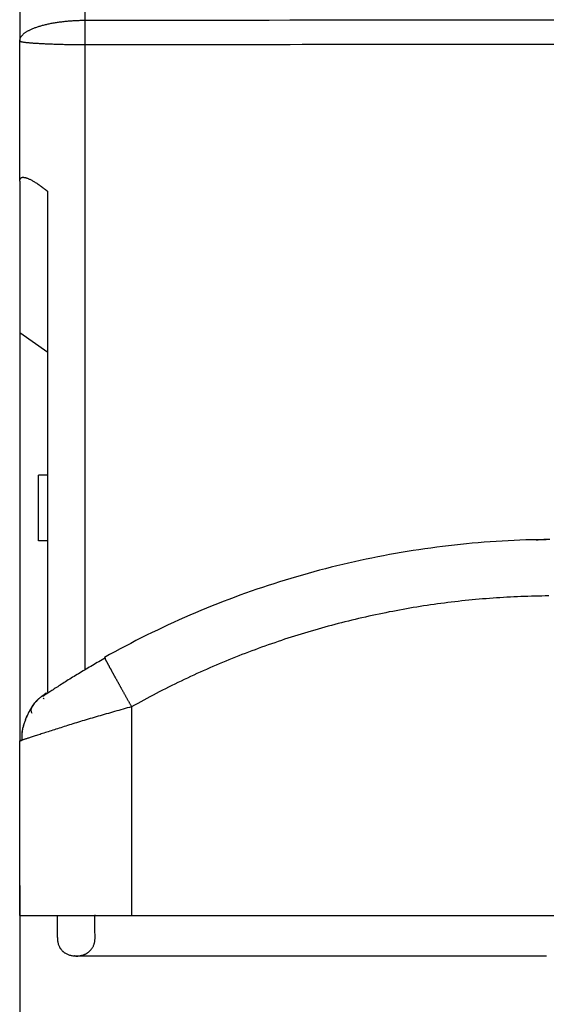
# Model space of a CAD drawing. Units: millimetres. Extents: x 1592 to 2186, y 588 to 1008.
# Drawn here: x 1851 to 1879, y 844 to 897 of the extents above; entities that cross this region are included whole.
import ezdxf

# ---------------------------------------------------------------- set-up
doc = ezdxf.new("R2010")
doc.units = ezdxf.units.MM
doc.header["$LTSCALE"] = 0.8
doc.header["$PDMODE"] = 3
doc.header["$PDSIZE"] = 8
doc.layers.get('Defpoints').update_dxf_attribs({"linetype": 'CONTINUOUS'})
doc.layers.add('1', color=7, linetype='CONTINUOUS')
doc.layers.add('Dim', color=3, linetype='CONTINUOUS', lineweight=15)
doc.styles.add('Romans字体', font='romans.shx', dxfattribs={"width": 0.75})
doc.dimstyles.new('01', dxfattribs={"dimtxt": 5, "dimasz": 4.5, "dimexe": 1.2, "dimexo": 0.2, "dimgap": 0.5, "dimtad": 1, "dimdsep": 46, "dimtxsty": 'Romans字体', "dimcen": 0, "dimclrd": 1, "dimclre": 6, "dimclrt": 4, "dimazin": 2, "dimtfac": 1, "dimtofl": 0, "dimtmove": 0, "dimatfit": 3, "dimfxl": 1, "dimtolj": 1, "dimtzin": 0, "dimarcsym": 0})

# ---------------------------------------------------------------- blocks, each defined once
blk = doc.blocks.new('*D34')
at = {"layer": 'Defpoints', "color": 0}
for p in [(1908.305, 852.481), (1851.305, 850.992), (1908.305, 834.678)]:
    blk.add_point(p, dxfattribs=at)
at = {"layer": 'Dim', "color": 6, "lineweight": -2}
for p, q in [((1908.305, 852.281), (1908.305, 833.478)), ((1851.305, 850.792), (1851.305, 833.478))]:
    blk.add_line(p, q, dxfattribs=at)
at = {"layer": 'Dim', "color": 1, "lineweight": -2}
blk.add_line((1855.805, 834.678), (1903.805, 834.678), dxfattribs=at)
at = {"layer": 'Dim', "color": 1}
for points in [[(1855.805, 835.428), (1855.805, 833.928), (1851.305, 834.678)], [(1903.805, 833.928), (1903.805, 835.428), (1908.305, 834.678)]]:
    blk.add_solid(points, dxfattribs=at)
at = {"layer": 'Dim', "color": 4, "insert": (1879.805, 837.678), "char_height": 5, "attachment_point": 5, "style": 'Romans字体'}
blk.add_mtext('\\A1;57', dxfattribs=at)

msp = doc.modelspace()

# ---------------------------------------------------------------- linework, layer by layer
at = {"layer": '1', "color": 7, "linetype": 'Continuous'}
for p, q in [((1851.302, 945.478), (1851.302, 895.707)), ((1851.302, 888.248), (1851.302, 895.707)), ((1851.302, 888.248), (1851.302, 880.182)), ((1851.302, 880.182), (1851.302, 858.482)), ((1852.802, 879.132), (1851.302, 880.182)), ((1852.802, 872.62), (1852.302, 872.62)), ((1852.302, 869.12), (1852.302, 872.62)), ((1852.802, 869.12), (1852.302, 869.12)), ((1857.25, 860.304), (1857.25, 849.197)), ((1851.302, 849.197), (1857.25, 849.197)), ((1857.25, 849.197), (1879.802, 849.197))]:
    msp.add_line(p, q, dxfattribs=at)
for points in [[(1854.772, 898.075, 0), (1854.772, 896.804, 0)], [(1851.302, 895.707, 0), (1851.306, 895.727, 0), (1851.31, 895.746, 0), (1851.314, 895.766, 0), (1851.319, 895.786, 0), (1851.324, 895.805, 0), (1851.33, 895.825, 0), (1851.336, 895.844, 0), (1851.343, 895.864, 0), (1851.351, 895.883, 0), (1851.361, 895.902, 0), (1851.371, 895.922, 0), (1851.383, 895.941, 0), (1851.396, 895.96, 0), (1851.411, 895.979, 0), (1851.427, 895.998, 0), (1851.444, 896.016, 0), (1851.462, 896.035, 0), (1851.482, 896.054, 0), (1851.502, 896.072, 0), (1851.524, 896.09, 0), (1851.547, 896.109, 0), (1851.571, 896.127, 0), (1851.596, 896.145, 0), (1851.622, 896.162, 0), (1851.649, 896.18, 0), (1851.677, 896.198, 0), (1851.706, 896.215, 0), (1851.736, 896.232, 0), (1851.766, 896.249, 0), (1851.798, 896.266, 0), (1851.831, 896.283, 0), (1851.864, 896.299, 0), (1851.899, 896.315, 0), (1851.934, 896.331, 0), (1851.971, 896.347, 0), (1852.008, 896.363, 0), (1852.046, 896.379, 0), (1852.085, 896.394, 0), (1852.125, 896.409, 0), (1852.166, 896.424, 0), (1852.208, 896.438, 0), (1852.251, 896.453, 0), (1852.294, 896.467, 0), (1852.339, 896.481, 0), (1852.384, 896.495, 0), (1852.429, 896.508, 0), (1852.476, 896.521, 0), (1852.523, 896.534, 0), (1852.571, 896.547, 0), (1852.62, 896.559, 0), (1852.67, 896.571, 0), (1852.72, 896.583, 0), (1852.771, 896.595, 0), (1852.822, 896.606, 0), (1852.874, 896.617, 0), (1852.927, 896.628, 0), (1852.98, 896.639, 0), (1853.034, 896.649, 0), (1853.089, 896.659, 0), (1853.144, 896.668, 0), (1853.2, 896.678, 0), (1853.256, 896.686, 0), (1853.312, 896.695, 0), (1853.369, 896.704, 0), (1853.427, 896.712, 0), (1853.485, 896.719, 0), (1853.543, 896.727, 0), (1853.602, 896.734, 0), (1853.662, 896.741, 0), (1853.721, 896.747, 0), (1853.781, 896.753, 0), (1853.841, 896.759, 0), (1853.902, 896.765, 0), (1853.963, 896.77, 0), (1854.024, 896.775, 0), (1854.085, 896.779, 0), (1854.147, 896.783, 0), (1854.209, 896.787, 0), (1854.271, 896.79, 0), (1854.333, 896.793, 0), (1854.395, 896.795, 0), (1854.458, 896.797, 0), (1854.521, 896.799, 0), (1854.583, 896.8, 0), (1854.646, 896.801, 0), (1854.709, 896.802, 0), (1854.772, 896.804, 0)], [(1854.772, 896.804, 0), (1854.772, 896.771, 0), (1854.772, 896.739, 0), (1854.772, 896.706, 0), (1854.772, 896.673, 0), (1854.772, 896.641, 0), (1854.771, 896.608, 0), (1854.771, 896.575, 0), (1854.771, 896.542, 0), (1854.771, 896.51, 0), (1854.771, 896.477, 0), (1854.771, 896.444, 0), (1854.771, 896.411, 0), (1854.771, 896.378, 0), (1854.771, 896.345, 0), (1854.771, 896.312, 0), (1854.771, 896.278, 0), (1854.771, 896.245, 0), (1854.771, 896.212, 0), (1854.771, 896.179, 0), (1854.771, 896.145, 0), (1854.771, 896.112, 0), (1854.771, 896.079, 0), (1854.771, 896.045, 0), (1854.771, 896.012, 0), (1854.771, 895.979, 0), (1854.771, 895.945, 0), (1854.771, 895.912, 0), (1854.771, 895.878, 0), (1854.771, 895.845, 0), (1854.771, 895.811, 0), (1854.771, 895.778, 0), (1854.771, 895.744, 0), (1854.771, 895.711, 0), (1854.772, 895.677, 0), (1854.772, 895.644, 0), (1854.772, 895.61, 0), (1854.772, 895.577, 0), (1854.772, 895.543, 0), (1854.772, 895.51, 0)], [(1854.772, 896.804, 0), (1855.86, 896.805, 0), (1856.948, 896.806, 0), (1858.037, 896.807, 0), (1859.125, 896.809, 0), (1860.213, 896.81, 0), (1861.301, 896.811, 0), (1862.39, 896.812, 0), (1863.478, 896.814, 0), (1864.566, 896.815, 0), (1865.655, 896.816, 0), (1866.743, 896.817, 0), (1867.831, 896.819, 0), (1868.919, 896.82, 0), (1870.008, 896.821, 0), (1871.096, 896.822, 0), (1872.184, 896.824, 0), (1873.273, 896.825, 0), (1874.361, 896.826, 0), (1875.449, 896.827, 0), (1876.537, 896.829, 0), (1877.626, 896.83, 0), (1878.714, 896.831, 0), (1879.802, 896.832, 0)], [(1851.303, 895.707, 0), (1851.306, 895.703, 0), (1851.309, 895.699, 0), (1851.312, 895.696, 0), (1851.316, 895.692, 0), (1851.322, 895.688, 0), (1851.328, 895.684, 0), (1851.336, 895.681, 0), (1851.346, 895.677, 0), (1851.357, 895.673, 0), (1851.37, 895.67, 0), (1851.384, 895.666, 0), (1851.4, 895.662, 0), (1851.417, 895.659, 0), (1851.435, 895.655, 0), (1851.455, 895.651, 0), (1851.476, 895.648, 0), (1851.498, 895.644, 0), (1851.522, 895.641, 0), (1851.546, 895.637, 0), (1851.572, 895.634, 0), (1851.599, 895.63, 0), (1851.628, 895.627, 0), (1851.657, 895.624, 0), (1851.688, 895.62, 0), (1851.72, 895.617, 0), (1851.753, 895.614, 0), (1851.788, 895.611, 0), (1851.824, 895.608, 0), (1851.861, 895.605, 0), (1851.899, 895.602, 0), (1851.938, 895.599, 0), (1851.978, 895.596, 0), (1852.02, 895.593, 0), (1852.062, 895.59, 0), (1852.106, 895.587, 0), (1852.15, 895.584, 0), (1852.196, 895.581, 0), (1852.243, 895.579, 0), (1852.291, 895.576, 0), (1852.34, 895.573, 0), (1852.389, 895.57, 0), (1852.44, 895.567, 0), (1852.491, 895.565, 0), (1852.544, 895.562, 0), (1852.597, 895.559, 0), (1852.652, 895.557, 0), (1852.707, 895.554, 0), (1852.763, 895.552, 0), (1852.819, 895.549, 0), (1852.877, 895.547, 0), (1852.935, 895.544, 0), (1852.994, 895.542, 0), (1853.054, 895.54, 0), (1853.114, 895.538, 0), (1853.175, 895.536, 0), (1853.237, 895.534, 0), (1853.299, 895.532, 0), (1853.362, 895.53, 0), (1853.425, 895.528, 0), (1853.489, 895.526, 0), (1853.554, 895.525, 0), (1853.619, 895.523, 0), (1853.684, 895.521, 0), (1853.75, 895.52, 0), (1853.816, 895.519, 0), (1853.883, 895.517, 0), (1853.95, 895.516, 0), (1854.017, 895.515, 0), (1854.085, 895.514, 0), (1854.153, 895.513, 0), (1854.221, 895.512, 0), (1854.289, 895.512, 0), (1854.358, 895.511, 0), (1854.426, 895.511, 0), (1854.495, 895.511, 0), (1854.564, 895.51, 0), (1854.633, 895.51, 0), (1854.703, 895.51, 0), (1854.772, 895.51, 0)], [(1854.772, 895.51, 0), (1855.414, 895.51, 0), (1856.055, 895.511, 0), (1856.697, 895.512, 0), (1857.339, 895.512, 0), (1857.981, 895.513, 0), (1858.623, 895.514, 0), (1859.264, 895.515, 0), (1859.906, 895.515, 0), (1860.548, 895.516, 0), (1861.19, 895.517, 0), (1861.832, 895.518, 0), (1862.473, 895.518, 0), (1863.115, 895.519, 0), (1863.757, 895.52, 0), (1864.399, 895.521, 0), (1865.041, 895.521, 0), (1865.682, 895.522, 0), (1866.324, 895.523, 0), (1866.966, 895.524, 0), (1867.608, 895.524, 0), (1868.25, 895.525, 0), (1868.891, 895.526, 0), (1869.533, 895.526, 0), (1870.175, 895.527, 0), (1870.817, 895.528, 0), (1871.459, 895.529, 0), (1872.101, 895.529, 0), (1872.742, 895.53, 0), (1873.384, 895.531, 0), (1874.026, 895.532, 0), (1874.668, 895.532, 0), (1875.31, 895.533, 0), (1875.951, 895.534, 0), (1876.593, 895.535, 0), (1877.235, 895.535, 0), (1877.877, 895.536, 0), (1878.519, 895.537, 0), (1879.16, 895.538, 0), (1879.802, 895.538, 0)], [(1854.772, 895.51, 0), (1854.772, 894.659, 0), (1854.772, 893.808, 0), (1854.772, 892.957, 0), (1854.772, 892.106, 0), (1854.772, 891.255, 0), (1854.772, 890.404, 0), (1854.772, 889.553, 0), (1854.772, 888.702, 0), (1854.772, 887.851, 0), (1854.772, 887, 0), (1854.772, 886.149, 0), (1854.772, 885.298, 0), (1854.772, 884.447, 0), (1854.772, 883.596, 0), (1854.772, 882.745, 0), (1854.772, 881.894, 0), (1854.772, 881.043, 0), (1854.772, 880.192, 0), (1854.772, 879.341, 0), (1854.772, 878.49, 0), (1854.772, 877.639, 0), (1854.772, 876.788, 0), (1854.772, 875.937, 0), (1854.772, 875.086, 0), (1854.772, 874.235, 0), (1854.772, 873.384, 0), (1854.772, 872.533, 0), (1854.772, 871.682, 0), (1854.772, 870.831, 0), (1854.772, 869.98, 0), (1854.772, 869.129, 0), (1854.772, 868.278, 0), (1854.772, 867.427, 0), (1854.772, 866.576, 0), (1854.772, 865.725, 0), (1854.772, 864.874, 0), (1854.772, 864.023, 0), (1854.772, 863.172, 0), (1854.772, 862.321, 0)], [(1851.302, 888.248, 0), (1851.305, 888.267, 0), (1851.309, 888.285, 0), (1851.313, 888.304, 0), (1851.317, 888.322, 0), (1851.321, 888.339, 0), (1851.327, 888.355, 0), (1851.333, 888.371, 0), (1851.34, 888.386, 0), (1851.349, 888.399, 0), (1851.358, 888.411, 0), (1851.369, 888.422, 0), (1851.382, 888.431, 0), (1851.396, 888.438, 0), (1851.411, 888.444, 0), (1851.428, 888.448, 0), (1851.445, 888.452, 0), (1851.465, 888.453, 0), (1851.485, 888.453, 0), (1851.506, 888.452, 0), (1851.529, 888.45, 0), (1851.553, 888.446, 0), (1851.577, 888.442, 0), (1851.603, 888.435, 0), (1851.63, 888.428, 0), (1851.657, 888.42, 0), (1851.686, 888.41, 0), (1851.715, 888.399, 0), (1851.746, 888.387, 0), (1851.777, 888.374, 0), (1851.809, 888.36, 0), (1851.842, 888.345, 0), (1851.875, 888.328, 0), (1851.91, 888.311, 0), (1851.945, 888.292, 0), (1851.981, 888.273, 0), (1852.017, 888.252, 0), (1852.055, 888.231, 0), (1852.092, 888.208, 0), (1852.131, 888.184, 0), (1852.17, 888.16, 0), (1852.209, 888.134, 0), (1852.25, 888.107, 0), (1852.29, 888.08, 0), (1852.331, 888.051, 0), (1852.373, 888.022, 0), (1852.414, 887.992, 0), (1852.457, 887.961, 0), (1852.499, 887.929, 0), (1852.542, 887.897, 0), (1852.585, 887.865, 0), (1852.628, 887.832, 0), (1852.671, 887.798, 0), (1852.715, 887.765, 0), (1852.758, 887.731, 0), (1852.802, 887.697, 0)], [(1852.802, 861.082, 0), (1852.802, 864.885, 0), (1852.802, 868.687, 0), (1852.802, 872.489, 0), (1852.802, 876.291, 0), (1852.802, 880.093, 0), (1852.802, 883.895, 0), (1852.802, 887.697, 0)], [(1879.485, 869.195, 0), (1879.167, 869.192, 0), (1878.85, 869.187, 0), (1878.533, 869.18, 0), (1878.215, 869.171, 0), (1877.898, 869.16, 0), (1877.581, 869.146, 0), (1877.264, 869.131, 0), (1876.947, 869.113, 0), (1876.63, 869.094, 0), (1876.314, 869.072, 0), (1875.997, 869.049, 0), (1875.681, 869.023, 0), (1875.365, 868.995, 0), (1875.049, 868.965, 0), (1874.733, 868.934, 0), (1874.417, 868.9, 0), (1874.102, 868.864, 0), (1873.787, 868.826, 0), (1873.472, 868.786, 0), (1873.157, 868.744, 0), (1872.843, 868.7, 0), (1872.529, 868.654, 0), (1872.215, 868.606, 0), (1871.902, 868.555, 0), (1871.588, 868.503, 0), (1871.276, 868.449, 0), (1870.963, 868.393, 0), (1870.651, 868.334, 0), (1870.34, 868.274, 0), (1870.028, 868.212, 0), (1869.718, 868.148, 0), (1869.407, 868.081, 0), (1869.097, 868.013, 0), (1868.788, 867.943, 0), (1868.479, 867.87, 0), (1868.17, 867.796, 0), (1867.862, 867.719, 0), (1867.554, 867.641, 0), (1867.247, 867.561, 0), (1866.941, 867.478, 0), (1866.635, 867.394, 0), (1866.329, 867.308, 0), (1866.024, 867.22, 0), (1865.72, 867.129, 0), (1865.416, 867.037, 0), (1865.113, 866.943, 0), (1864.811, 866.847, 0), (1864.509, 866.749, 0), (1864.208, 866.649, 0), (1863.907, 866.547, 0), (1863.607, 866.443, 0), (1863.308, 866.337, 0), (1863.009, 866.229, 0), (1862.712, 866.119, 0), (1862.414, 866.008, 0), (1862.118, 865.894, 0), (1861.822, 865.779, 0), (1861.528, 865.661, 0), (1861.233, 865.542, 0), (1860.94, 865.421, 0), (1860.648, 865.297, 0), (1860.356, 865.172, 0), (1860.065, 865.046, 0), (1859.775, 864.917, 0), (1859.485, 864.786, 0), (1859.197, 864.654, 0), (1858.91, 864.519, 0), (1858.623, 864.383, 0), (1858.337, 864.245, 0), (1858.052, 864.105, 0), (1857.768, 863.963, 0), (1857.485, 863.819, 0), (1857.203, 863.674, 0), (1856.922, 863.527, 0), (1856.642, 863.377, 0), (1856.362, 863.226, 0), (1856.084, 863.074, 0), (1855.807, 862.919, 0)], [(1878.754, 869.185, 0), (1878.757, 869.185, 0), (1878.759, 869.185, 0), (1878.761, 869.185, 0), (1878.763, 869.186, 0), (1878.766, 869.186, 0), (1878.769, 869.186, 0), (1878.772, 869.186, 0), (1878.775, 869.186, 0), (1878.779, 869.186, 0), (1878.783, 869.186, 0), (1878.787, 869.186, 0), (1878.792, 869.186, 0), (1878.797, 869.186, 0), (1878.803, 869.186, 0), (1878.81, 869.186, 0), (1878.817, 869.187, 0), (1878.825, 869.187, 0), (1878.833, 869.187, 0), (1878.842, 869.187, 0), (1878.852, 869.187, 0), (1878.862, 869.187, 0), (1878.873, 869.188, 0), (1878.884, 869.188, 0), (1878.896, 869.188, 0), (1878.908, 869.188, 0), (1878.921, 869.189, 0), (1878.934, 869.189, 0), (1878.948, 869.189, 0), (1878.962, 869.189, 0), (1878.977, 869.19, 0), (1878.992, 869.19, 0), (1879.008, 869.19, 0), (1879.024, 869.19, 0), (1879.04, 869.191, 0), (1879.057, 869.191, 0), (1879.074, 869.191, 0), (1879.092, 869.191, 0), (1879.11, 869.192, 0), (1879.129, 869.192, 0), (1879.148, 869.192, 0), (1879.168, 869.192, 0), (1879.187, 869.193, 0), (1879.208, 869.193, 0), (1879.229, 869.193, 0), (1879.25, 869.193, 0), (1879.272, 869.194, 0), (1879.294, 869.194, 0)], [(1879.431, 866.195, 0), (1879.246, 866.193, 0), (1879.06, 866.191, 0), (1878.874, 866.188, 0), (1878.689, 866.184, 0), (1878.503, 866.179, 0), (1878.318, 866.173, 0), (1878.133, 866.167, 0), (1877.947, 866.16, 0), (1877.762, 866.152, 0), (1877.576, 866.144, 0), (1877.391, 866.135, 0), (1877.206, 866.125, 0), (1877.02, 866.114, 0), (1876.835, 866.102, 0), (1876.65, 866.09, 0), (1876.465, 866.077, 0), (1876.28, 866.063, 0), (1876.095, 866.049, 0), (1875.91, 866.034, 0), (1875.725, 866.018, 0), (1875.54, 866.001, 0), (1875.356, 865.984, 0), (1875.171, 865.965, 0), (1874.986, 865.946, 0), (1874.802, 865.927, 0), (1874.617, 865.906, 0), (1874.433, 865.885, 0), (1874.249, 865.863, 0), (1874.065, 865.841, 0), (1873.881, 865.817, 0), (1873.697, 865.793, 0), (1873.513, 865.768, 0), (1873.329, 865.742, 0), (1873.145, 865.716, 0), (1872.962, 865.689, 0), (1872.778, 865.661, 0), (1872.595, 865.633, 0), (1872.412, 865.603, 0), (1872.228, 865.573, 0), (1872.045, 865.542, 0), (1871.863, 865.511, 0), (1871.68, 865.478, 0), (1871.497, 865.445, 0), (1871.315, 865.412, 0), (1871.133, 865.377, 0), (1870.95, 865.342, 0), (1870.768, 865.306, 0), (1870.586, 865.269, 0), (1870.405, 865.232, 0), (1870.223, 865.194, 0), (1870.042, 865.155, 0), (1869.86, 865.115, 0), (1869.679, 865.075, 0), (1869.498, 865.034, 0), (1869.317, 864.992, 0), (1869.137, 864.949, 0), (1868.956, 864.906, 0), (1868.776, 864.862, 0), (1868.596, 864.817, 0), (1868.416, 864.772, 0), (1868.236, 864.726, 0), (1868.057, 864.679, 0), (1867.878, 864.631, 0), (1867.698, 864.583, 0), (1867.519, 864.534, 0), (1867.341, 864.484, 0), (1867.162, 864.433, 0), (1866.984, 864.382, 0), (1866.806, 864.33, 0), (1866.628, 864.277, 0), (1866.45, 864.224, 0), (1866.273, 864.17, 0), (1866.095, 864.115, 0), (1865.918, 864.06, 0), (1865.741, 864.003, 0), (1865.565, 863.946, 0), (1865.388, 863.889, 0), (1865.212, 863.83, 0), (1865.036, 863.771, 0), (1864.861, 863.711, 0), (1864.685, 863.651, 0), (1864.51, 863.59, 0), (1864.335, 863.528, 0), (1864.161, 863.465, 0), (1863.986, 863.402, 0), (1863.812, 863.338, 0), (1863.638, 863.273, 0), (1863.464, 863.207, 0), (1863.291, 863.141, 0), (1863.118, 863.074, 0), (1862.945, 863.007, 0), (1862.773, 862.939, 0), (1862.6, 862.87, 0), (1862.428, 862.8, 0), (1862.257, 862.73, 0), (1862.085, 862.659, 0), (1861.914, 862.587, 0), (1861.743, 862.515, 0), (1861.573, 862.441, 0), (1861.402, 862.368, 0), (1861.232, 862.293, 0), (1861.063, 862.218, 0), (1860.893, 862.142, 0), (1860.724, 862.066, 0), (1860.555, 861.989, 0), (1860.387, 861.911, 0), (1860.219, 861.832, 0), (1860.051, 861.753, 0), (1859.884, 861.673, 0), (1859.716, 861.592, 0), (1859.55, 861.511, 0), (1859.383, 861.429, 0), (1859.217, 861.347, 0), (1859.051, 861.263, 0), (1858.886, 861.179, 0), (1858.721, 861.095, 0), (1858.556, 861.01, 0), (1858.391, 860.924, 0), (1858.227, 860.837, 0), (1858.063, 860.75, 0), (1857.9, 860.662, 0), (1857.737, 860.573, 0), (1857.574, 860.484, 0), (1857.412, 860.394, 0), (1857.25, 860.304, 0)], [(1855.859, 862.895, 0), (1855.771, 862.845, 0), (1855.684, 862.796, 0), (1855.597, 862.747, 0), (1855.511, 862.697, 0), (1855.425, 862.648, 0), (1855.34, 862.599, 0), (1855.255, 862.55, 0), (1855.171, 862.501, 0), (1855.087, 862.452, 0), (1855.004, 862.403, 0), (1854.921, 862.355, 0), (1854.838, 862.306, 0), (1854.756, 862.257, 0), (1854.674, 862.208, 0), (1854.593, 862.159, 0), (1854.512, 862.111, 0), (1854.431, 862.062, 0), (1854.352, 862.014, 0), (1854.273, 861.965, 0), (1854.194, 861.917, 0), (1854.116, 861.87, 0), (1854.04, 861.822, 0), (1853.963, 861.775, 0), (1853.888, 861.728, 0), (1853.814, 861.681, 0), (1853.74, 861.635, 0), (1853.668, 861.59, 0), (1853.597, 861.545, 0), (1853.527, 861.5, 0), (1853.458, 861.456, 0), (1853.39, 861.413, 0), (1853.324, 861.371, 0), (1853.26, 861.329, 0), (1853.196, 861.288, 0), (1853.135, 861.249, 0), (1853.075, 861.21, 0), (1853.017, 861.172, 0), (1852.96, 861.135, 0), (1852.905, 861.099, 0), (1852.852, 861.064, 0), (1852.8, 861.03, 0), (1852.75, 860.997, 0), (1852.701, 860.965, 0), (1852.654, 860.933, 0), (1852.608, 860.903, 0), (1852.564, 860.873, 0), (1852.522, 860.844, 0)], [(1855.807, 862.919, 0), (1855.807, 862.919, 0), (1855.807, 862.919, 0), (1855.807, 862.918, 0), (1855.807, 862.918, 0), (1855.807, 862.917, 0), (1855.808, 862.916, 0), (1855.808, 862.915, 0), (1855.808, 862.914, 0), (1855.809, 862.912, 0), (1855.81, 862.911, 0), (1855.81, 862.909, 0), (1855.811, 862.907, 0), (1855.812, 862.905, 0), (1855.813, 862.903, 0), (1855.814, 862.901, 0), (1855.815, 862.899, 0), (1855.817, 862.896, 0), (1855.818, 862.893, 0), (1855.819, 862.89, 0), (1855.821, 862.887, 0), (1855.822, 862.884, 0), (1855.824, 862.881, 0), (1855.826, 862.877, 0)], [(1855.826, 862.877, 0), (1855.828, 862.872, 0), (1855.831, 862.867, 0), (1855.834, 862.862, 0), (1855.837, 862.856, 0), (1855.84, 862.85, 0), (1855.843, 862.844, 0), (1855.847, 862.837, 0), (1855.85, 862.83, 0), (1855.854, 862.823, 0), (1855.858, 862.816, 0), (1855.862, 862.808, 0), (1855.866, 862.8, 0), (1855.87, 862.792, 0), (1855.875, 862.784, 0), (1855.88, 862.775, 0), (1855.884, 862.766, 0), (1855.889, 862.757, 0), (1855.894, 862.747, 0), (1855.9, 862.737, 0), (1855.905, 862.727, 0), (1855.91, 862.717, 0), (1855.916, 862.707, 0), (1855.922, 862.696, 0), (1855.928, 862.685, 0), (1855.934, 862.674, 0), (1855.94, 862.662, 0), (1855.947, 862.65, 0), (1855.953, 862.638, 0), (1855.96, 862.626, 0), (1855.967, 862.613, 0), (1855.973, 862.601, 0), (1855.981, 862.588, 0), (1855.988, 862.574, 0), (1855.995, 862.561, 0), (1856.003, 862.547, 0), (1856.01, 862.533, 0), (1856.018, 862.519, 0), (1856.026, 862.504, 0), (1856.034, 862.49, 0), (1856.042, 862.475, 0), (1856.05, 862.46, 0), (1856.059, 862.444, 0), (1856.067, 862.429, 0), (1856.076, 862.413, 0), (1856.085, 862.397, 0), (1856.094, 862.381, 0), (1856.103, 862.364, 0), (1856.112, 862.347, 0), (1856.121, 862.33, 0), (1856.131, 862.313, 0), (1856.14, 862.296, 0), (1856.15, 862.278, 0), (1856.16, 862.261, 0), (1856.17, 862.243, 0), (1856.18, 862.224, 0), (1856.19, 862.206, 0), (1856.2, 862.187, 0), (1856.21, 862.169, 0), (1856.221, 862.15, 0), (1856.231, 862.13, 0), (1856.242, 862.111, 0), (1856.253, 862.091, 0), (1856.264, 862.072, 0), (1856.275, 862.052, 0), (1856.286, 862.031, 0), (1856.297, 862.011, 0), (1856.309, 861.991, 0), (1856.32, 861.97, 0), (1856.332, 861.949, 0), (1856.343, 861.928, 0), (1856.355, 861.907, 0), (1856.367, 861.885, 0), (1856.379, 861.864, 0), (1856.391, 861.842, 0), (1856.403, 861.82, 0), (1856.415, 861.798, 0), (1856.428, 861.776, 0), (1856.44, 861.754, 0), (1856.452, 861.731, 0), (1856.465, 861.708, 0), (1856.478, 861.686, 0), (1856.49, 861.663, 0), (1856.503, 861.639, 0), (1856.516, 861.616, 0), (1856.529, 861.593, 0), (1856.542, 861.569, 0), (1856.555, 861.546, 0), (1856.569, 861.522, 0), (1856.582, 861.498, 0), (1856.595, 861.474, 0), (1856.609, 861.45, 0), (1856.622, 861.425, 0), (1856.636, 861.401, 0), (1856.65, 861.376, 0), (1856.663, 861.352, 0), (1856.677, 861.327, 0), (1856.691, 861.302, 0), (1856.705, 861.277, 0), (1856.719, 861.252, 0), (1856.733, 861.227, 0), (1856.747, 861.202, 0), (1856.761, 861.176, 0), (1856.775, 861.151, 0), (1856.79, 861.125, 0), (1856.804, 861.1, 0), (1856.818, 861.074, 0), (1856.833, 861.048, 0), (1856.847, 861.022, 0), (1856.862, 860.996, 0), (1856.876, 860.97, 0), (1856.891, 860.944, 0), (1856.906, 860.918, 0), (1856.92, 860.892, 0), (1856.935, 860.865, 0), (1856.95, 860.839, 0), (1856.964, 860.813, 0), (1856.979, 860.786, 0), (1856.994, 860.76, 0), (1857.009, 860.733, 0), (1857.024, 860.706, 0), (1857.039, 860.68, 0), (1857.054, 860.653, 0), (1857.069, 860.626, 0), (1857.084, 860.599, 0), (1857.099, 860.573, 0), (1857.114, 860.546, 0), (1857.129, 860.519, 0), (1857.144, 860.492, 0), (1857.159, 860.465, 0), (1857.174, 860.438, 0), (1857.189, 860.411, 0), (1857.204, 860.384, 0), (1857.22, 860.357, 0), (1857.235, 860.33, 0), (1857.25, 860.304, 0)], [(1852.228, 860.649, 0), (1852.17, 860.591, 0), (1852.118, 860.534, 0), (1852.071, 860.479, 0), (1852.03, 860.425, 0), (1851.995, 860.374, 0), (1851.965, 860.325, 0), (1851.941, 860.277, 0), (1851.922, 860.232, 0), (1851.91, 860.188, 0), (1851.903, 860.146, 0), (1851.901, 860.106, 0), (1851.906, 860.068, 0), (1851.916, 860.032, 0), (1851.932, 859.998, 0), (1851.953, 859.966, 0)], [(1852.227, 860.648, 0), (1852.199, 860.62, 0), (1852.172, 860.593, 0), (1852.147, 860.566, 0), (1852.123, 860.539, 0), (1852.1, 860.513, 0), (1852.078, 860.487, 0), (1852.057, 860.462, 0), (1852.038, 860.437, 0), (1852.02, 860.412, 0), (1852.003, 860.388, 0), (1851.988, 860.364, 0), (1851.973, 860.341, 0), (1851.96, 860.318, 0), (1851.949, 860.296, 0), (1851.938, 860.274, 0)], [(1852.213, 860.635, 0), (1852.226, 860.647, 0), (1852.239, 860.659, 0), (1852.252, 860.672, 0), (1852.265, 860.684, 0), (1852.278, 860.696, 0), (1852.291, 860.707, 0), (1852.304, 860.719, 0), (1852.317, 860.731, 0), (1852.33, 860.743, 0), (1852.344, 860.754, 0), (1852.357, 860.766, 0), (1852.371, 860.777, 0), (1852.384, 860.788, 0), (1852.398, 860.8, 0), (1852.412, 860.811, 0), (1852.425, 860.822, 0), (1852.439, 860.833, 0), (1852.453, 860.844, 0), (1852.467, 860.855, 0), (1852.481, 860.866, 0), (1852.495, 860.876, 0), (1852.509, 860.887, 0), (1852.523, 860.897, 0), (1852.538, 860.908, 0), (1852.552, 860.918, 0), (1852.566, 860.928, 0), (1852.581, 860.939, 0), (1852.595, 860.949, 0), (1852.61, 860.959, 0), (1852.624, 860.969, 0), (1852.639, 860.978, 0)], [(1852.606, 860.724, 0), (1852.602, 860.726, 0), (1852.598, 860.728, 0), (1852.594, 860.729, 0), (1852.591, 860.731, 0), (1852.587, 860.733, 0), (1852.584, 860.735, 0), (1852.581, 860.737, 0), (1852.578, 860.738, 0), (1852.575, 860.74, 0), (1852.572, 860.742, 0), (1852.569, 860.744, 0), (1852.566, 860.746, 0), (1852.563, 860.748, 0), (1852.561, 860.75, 0), (1852.558, 860.752, 0)], [(1852.721, 861.033, 0), (1852.719, 861.031, 0), (1852.716, 861.03, 0), (1852.714, 861.028, 0), (1852.711, 861.027, 0), (1852.709, 861.025, 0), (1852.707, 861.023, 0), (1852.704, 861.022, 0), (1852.702, 861.02, 0), (1852.7, 861.019, 0), (1852.698, 861.017, 0), (1852.695, 861.016, 0), (1852.693, 861.014, 0), (1852.691, 861.013, 0), (1852.689, 861.012, 0), (1852.687, 861.01, 0), (1852.685, 861.009, 0), (1852.683, 861.008, 0), (1852.681, 861.006, 0), (1852.679, 861.005, 0), (1852.677, 861.004, 0), (1852.675, 861.002, 0), (1852.673, 861.001, 0), (1852.671, 861, 0), (1852.67, 860.999, 0), (1852.668, 860.998, 0), (1852.666, 860.996, 0), (1852.665, 860.995, 0), (1852.663, 860.994, 0), (1852.661, 860.993, 0), (1852.66, 860.992, 0), (1852.658, 860.991, 0), (1852.657, 860.99, 0), (1852.655, 860.989, 0), (1852.654, 860.988, 0), (1852.653, 860.987, 0), (1852.651, 860.987, 0), (1852.65, 860.986, 0), (1852.649, 860.985, 0), (1852.648, 860.984, 0), (1852.647, 860.983, 0), (1852.646, 860.983, 0), (1852.645, 860.982, 0), (1852.644, 860.982, 0), (1852.643, 860.981, 0), (1852.642, 860.981, 0), (1852.642, 860.98, 0), (1852.641, 860.98, 0), (1852.641, 860.979, 0), (1852.64, 860.979, 0), (1852.64, 860.979, 0), (1852.64, 860.979, 0), (1852.64, 860.979, 0), (1852.639, 860.979, 0), (1852.639, 860.979, 0), (1852.639, 860.978, 0)], [(1851.944, 860.276, 0), (1851.917, 860.236, 0), (1851.891, 860.195, 0), (1851.865, 860.155, 0), (1851.841, 860.114, 0), (1851.817, 860.073, 0), (1851.794, 860.031, 0), (1851.772, 859.99, 0), (1851.751, 859.948, 0), (1851.73, 859.906, 0), (1851.71, 859.864, 0), (1851.69, 859.821, 0), (1851.671, 859.778, 0), (1851.653, 859.735, 0), (1851.635, 859.691, 0), (1851.618, 859.648, 0), (1851.601, 859.604, 0), (1851.585, 859.559, 0), (1851.569, 859.514, 0), (1851.553, 859.469, 0), (1851.538, 859.424, 0), (1851.523, 859.378, 0), (1851.509, 859.332, 0), (1851.495, 859.285, 0), (1851.482, 859.239, 0), (1851.47, 859.192, 0), (1851.459, 859.145, 0), (1851.448, 859.098, 0), (1851.439, 859.05, 0), (1851.431, 859.003, 0), (1851.423, 858.955, 0), (1851.418, 858.907, 0), (1851.413, 858.86, 0), (1851.41, 858.812, 0), (1851.409, 858.764, 0), (1851.409, 858.716, 0), (1851.411, 858.669, 0), (1851.414, 858.621, 0), (1851.42, 858.574, 0), (1851.427, 858.526, 0)], [(1851.946, 860.279, 0), (1851.919, 860.239, 0), (1851.893, 860.198, 0), (1851.868, 860.157, 0), (1851.843, 860.117, 0), (1851.82, 860.075, 0), (1851.797, 860.034, 0), (1851.774, 859.992, 0), (1851.753, 859.951, 0), (1851.732, 859.908, 0), (1851.712, 859.866, 0), (1851.692, 859.823, 0), (1851.673, 859.78, 0), (1851.655, 859.737, 0), (1851.637, 859.694, 0), (1851.619, 859.65, 0), (1851.603, 859.605, 0), (1851.586, 859.561, 0), (1851.57, 859.516, 0), (1851.555, 859.471, 0), (1851.539, 859.425, 0), (1851.524, 859.379, 0), (1851.51, 859.333, 0), (1851.497, 859.287, 0), (1851.484, 859.24, 0), (1851.471, 859.193, 0), (1851.46, 859.146, 0), (1851.45, 859.099, 0), (1851.44, 859.051, 0), (1851.432, 859.003, 0), (1851.425, 858.956, 0), (1851.419, 858.908, 0), (1851.415, 858.86, 0), (1851.412, 858.812, 0), (1851.41, 858.764, 0), (1851.411, 858.717, 0), (1851.413, 858.669, 0), (1851.416, 858.621, 0), (1851.422, 858.574, 0), (1851.429, 858.526, 0)], [(1857.25, 860.304, 0), (1857.137, 860.272, 0), (1857.024, 860.24, 0), (1856.911, 860.208, 0), (1856.798, 860.176, 0), (1856.685, 860.144, 0), (1856.573, 860.113, 0), (1856.461, 860.081, 0), (1856.349, 860.049, 0), (1856.237, 860.018, 0), (1856.126, 859.986, 0), (1856.015, 859.954, 0), (1855.905, 859.923, 0), (1855.795, 859.891, 0), (1855.686, 859.86, 0), (1855.577, 859.828, 0), (1855.469, 859.797, 0), (1855.361, 859.765, 0), (1855.254, 859.734, 0), (1855.148, 859.703, 0), (1855.043, 859.672, 0), (1854.939, 859.641, 0), (1854.835, 859.61, 0), (1854.732, 859.579, 0), (1854.63, 859.548, 0), (1854.529, 859.517, 0), (1854.429, 859.486, 0), (1854.33, 859.456, 0), (1854.232, 859.425, 0), (1854.135, 859.395, 0), (1854.039, 859.365, 0), (1853.945, 859.335, 0), (1853.851, 859.305, 0), (1853.759, 859.275, 0), (1853.668, 859.246, 0), (1853.578, 859.217, 0), (1853.49, 859.189, 0), (1853.402, 859.161, 0), (1853.316, 859.133, 0), (1853.23, 859.106, 0), (1853.146, 859.079, 0), (1853.063, 859.052, 0), (1852.981, 859.026, 0), (1852.901, 859, 0), (1852.822, 858.975, 0), (1852.745, 858.951, 0), (1852.669, 858.927, 0), (1852.594, 858.903, 0), (1852.522, 858.88, 0), (1852.451, 858.858, 0), (1852.383, 858.836, 0), (1852.316, 858.815, 0), (1852.251, 858.794, 0), (1852.189, 858.774, 0), (1852.128, 858.755, 0), (1852.07, 858.736, 0), (1852.014, 858.719, 0), (1851.961, 858.702, 0), (1851.91, 858.685, 0), (1851.862, 858.67, 0), (1851.816, 858.655, 0), (1851.773, 858.642, 0), (1851.733, 858.629, 0), (1851.695, 858.616, 0), (1851.66, 858.605, 0), (1851.627, 858.594, 0), (1851.597, 858.584, 0), (1851.568, 858.574, 0), (1851.541, 858.565, 0), (1851.516, 858.557, 0), (1851.493, 858.549, 0), (1851.471, 858.542, 0)], [(1851.471, 858.542, 0), (1851.462, 858.538, 0), (1851.453, 858.535, 0), (1851.444, 858.532, 0), (1851.435, 858.529, 0), (1851.427, 858.526, 0), (1851.419, 858.523, 0), (1851.411, 858.521, 0), (1851.403, 858.518, 0), (1851.396, 858.515, 0), (1851.388, 858.513, 0), (1851.381, 858.51, 0), (1851.374, 858.508, 0), (1851.367, 858.505, 0), (1851.36, 858.503, 0), (1851.354, 858.5, 0), (1851.347, 858.498, 0), (1851.34, 858.496, 0), (1851.334, 858.493, 0), (1851.328, 858.491, 0), (1851.321, 858.489, 0), (1851.315, 858.486, 0), (1851.309, 858.484, 0), (1851.302, 858.482, 0)], [(1851.302, 858.482, 0), (1851.303, 858.482, 0), (1851.305, 858.483, 0), (1851.306, 858.483, 0), (1851.307, 858.484, 0), (1851.308, 858.484, 0), (1851.31, 858.485, 0), (1851.311, 858.485, 0), (1851.313, 858.486, 0), (1851.315, 858.487, 0), (1851.317, 858.487, 0), (1851.319, 858.488, 0), (1851.322, 858.489, 0), (1851.325, 858.49, 0), (1851.328, 858.491, 0), (1851.331, 858.493, 0), (1851.335, 858.494, 0), (1851.339, 858.495, 0), (1851.343, 858.497, 0), (1851.347, 858.499, 0), (1851.352, 858.5, 0), (1851.358, 858.502, 0), (1851.363, 858.504, 0), (1851.369, 858.506, 0), (1851.375, 858.508, 0), (1851.381, 858.51, 0), (1851.388, 858.513, 0), (1851.394, 858.515, 0), (1851.402, 858.518, 0), (1851.409, 858.52, 0), (1851.416, 858.523, 0), (1851.424, 858.526, 0)], [(1851.302, 849.197, 0), (1851.302, 849.6, 0), (1851.302, 850.004, 0), (1851.302, 850.408, 0), (1851.302, 850.811, 0), (1851.302, 851.215, 0), (1851.302, 851.619, 0), (1851.302, 852.022, 0), (1851.302, 852.426, 0), (1851.302, 852.83, 0), (1851.302, 853.234, 0), (1851.302, 853.637, 0), (1851.302, 854.041, 0), (1851.302, 854.445, 0), (1851.302, 854.848, 0), (1851.302, 855.252, 0), (1851.302, 855.656, 0), (1851.302, 856.059, 0), (1851.302, 856.463, 0), (1851.302, 856.867, 0), (1851.302, 857.271, 0), (1851.302, 857.674, 0), (1851.302, 858.078, 0), (1851.302, 858.482, 0)], [(1853.303, 849.197, 0), (1853.302, 849.155, 0), (1853.301, 849.113, 0), (1853.3, 849.071, 0), (1853.299, 849.029, 0), (1853.298, 848.987, 0), (1853.297, 848.945, 0), (1853.296, 848.903, 0), (1853.295, 848.862, 0), (1853.295, 848.82, 0), (1853.294, 848.778, 0), (1853.293, 848.736, 0), (1853.292, 848.694, 0), (1853.292, 848.652, 0), (1853.292, 848.61, 0), (1853.291, 848.568, 0), (1853.291, 848.526, 0), (1853.291, 848.484, 0), (1853.291, 848.442, 0), (1853.292, 848.4, 0), (1853.292, 848.357, 0), (1853.293, 848.315, 0), (1853.294, 848.273, 0), (1853.295, 848.231, 0), (1853.296, 848.189, 0), (1853.297, 848.147, 0), (1853.299, 848.105, 0), (1853.301, 848.062, 0), (1853.304, 848.02, 0), (1853.306, 847.978, 0), (1853.309, 847.936, 0), (1853.313, 847.894, 0), (1853.318, 847.852, 0), (1853.323, 847.81, 0), (1853.331, 847.769, 0), (1853.339, 847.728, 0), (1853.35, 847.687, 0), (1853.363, 847.647, 0), (1853.378, 847.608, 0), (1853.395, 847.57, 0), (1853.414, 847.532, 0), (1853.436, 847.495, 0), (1853.458, 847.46, 0), (1853.483, 847.425, 0), (1853.509, 847.392, 0), (1853.537, 847.36, 0), (1853.566, 847.329, 0), (1853.596, 847.3, 0), (1853.628, 847.272, 0), (1853.66, 847.246, 0), (1853.694, 847.222, 0), (1853.73, 847.199, 0), (1853.766, 847.178, 0), (1853.804, 847.159, 0), (1853.842, 847.142, 0), (1853.88, 847.126, 0), (1853.919, 847.112, 0), (1853.959, 847.1, 0), (1853.999, 847.089, 0), (1854.04, 847.081, 0), (1854.081, 847.074, 0), (1854.123, 847.068, 0), (1854.166, 847.065, 0), (1854.209, 847.063, 0)], [(1853.302, 849.197, 0), (1853.302, 849.155, 0), (1853.301, 849.113, 0), (1853.3, 849.071, 0), (1853.299, 849.029, 0), (1853.298, 848.988, 0), (1853.297, 848.946, 0), (1853.296, 848.904, 0), (1853.295, 848.862, 0), (1853.295, 848.82, 0), (1853.294, 848.778, 0), (1853.293, 848.736, 0), (1853.292, 848.695, 0), (1853.292, 848.653, 0), (1853.292, 848.611, 0), (1853.291, 848.569, 0), (1853.291, 848.527, 0), (1853.291, 848.485, 0), (1853.291, 848.443, 0), (1853.291, 848.401, 0), (1853.292, 848.359, 0), (1853.293, 848.317, 0), (1853.293, 848.275, 0), (1853.295, 848.232, 0), (1853.296, 848.19, 0), (1853.297, 848.148, 0), (1853.299, 848.106, 0), (1853.301, 848.064, 0), (1853.304, 848.022, 0), (1853.306, 847.98, 0), (1853.309, 847.937, 0), (1853.313, 847.895, 0), (1853.317, 847.853, 0), (1853.323, 847.812, 0), (1853.33, 847.77, 0), (1853.339, 847.729, 0), (1853.35, 847.689, 0), (1853.362, 847.649, 0), (1853.377, 847.61, 0), (1853.394, 847.571, 0), (1853.414, 847.534, 0), (1853.435, 847.497, 0), (1853.457, 847.461, 0), (1853.482, 847.427, 0), (1853.508, 847.393, 0), (1853.536, 847.361, 0), (1853.565, 847.33, 0), (1853.595, 847.301, 0), (1853.626, 847.273, 0), (1853.659, 847.247, 0), (1853.693, 847.223, 0), (1853.729, 847.2, 0), (1853.765, 847.179, 0), (1853.802, 847.16, 0), (1853.84, 847.142, 0), (1853.879, 847.126, 0), (1853.918, 847.112, 0), (1853.958, 847.1, 0), (1853.998, 847.09, 0), (1854.039, 847.081, 0), (1854.081, 847.074, 0), (1854.123, 847.068, 0), (1854.166, 847.065, 0), (1854.209, 847.063, 0)], [(1854.21, 847.063, 0), (1854.226, 847.06, 0), (1854.242, 847.057, 0), (1854.258, 847.055, 0), (1854.275, 847.053, 0), (1854.291, 847.052, 0), (1854.308, 847.051, 0), (1854.325, 847.05, 0), (1854.342, 847.05, 0), (1854.359, 847.05, 0), (1854.376, 847.051, 0), (1854.393, 847.052, 0), (1854.411, 847.053, 0), (1854.428, 847.055, 0), (1854.446, 847.057, 0), (1854.464, 847.059, 0), (1854.482, 847.062, 0), (1854.501, 847.065, 0), (1854.519, 847.068, 0), (1854.538, 847.071, 0), (1854.557, 847.075, 0), (1854.576, 847.079, 0), (1854.595, 847.084, 0), (1854.614, 847.089, 0), (1854.633, 847.094, 0), (1854.653, 847.099, 0), (1854.673, 847.105, 0), (1854.692, 847.112, 0), (1854.712, 847.119, 0), (1854.732, 847.126, 0), (1854.752, 847.134, 0), (1854.772, 847.143, 0), (1854.793, 847.152, 0), (1854.813, 847.162, 0), (1854.833, 847.172, 0), (1854.853, 847.183, 0), (1854.873, 847.195, 0), (1854.893, 847.208, 0), (1854.913, 847.222, 0), (1854.933, 847.236, 0), (1854.953, 847.251, 0), (1854.973, 847.267, 0), (1854.993, 847.284, 0), (1855.012, 847.301, 0), (1855.032, 847.32, 0), (1855.051, 847.339, 0), (1855.069, 847.36, 0), (1855.088, 847.381, 0), (1855.106, 847.403, 0), (1855.124, 847.426, 0), (1855.141, 847.45, 0), (1855.158, 847.474, 0), (1855.174, 847.5, 0), (1855.19, 847.527, 0), (1855.206, 847.555, 0), (1855.22, 847.583, 0), (1855.234, 847.613, 0), (1855.246, 847.644, 0), (1855.258, 847.676, 0), (1855.269, 847.709, 0), (1855.278, 847.743, 0), (1855.286, 847.778, 0), (1855.293, 847.814, 0), (1855.298, 847.852, 0), (1855.301, 847.891, 0), (1855.304, 847.931, 0), (1855.306, 847.973, 0), (1855.306, 848.018, 0), (1855.307, 848.064, 0), (1855.306, 848.113, 0), (1855.306, 848.165, 0), (1855.306, 848.219, 0), (1855.305, 848.276, 0), (1855.305, 848.335, 0), (1855.305, 848.396, 0), (1855.305, 848.459, 0), (1855.305, 848.523, 0), (1855.305, 848.588, 0), (1855.305, 848.653, 0), (1855.305, 848.719, 0), (1855.305, 848.785, 0), (1855.305, 848.85, 0), (1855.304, 848.914, 0), (1855.304, 848.979, 0), (1855.304, 849.043, 0), (1855.305, 849.107, 0), (1855.305, 849.171, 0), (1855.307, 849.236, 0)], [(1854.209, 847.063, 0), (1854.209, 847.063, 0), (1854.209, 847.063, 0), (1854.208, 847.063, 0), (1854.208, 847.063, 0), (1854.208, 847.063, 0), (1854.207, 847.063, 0), (1854.207, 847.063, 0), (1854.206, 847.063, 0), (1854.206, 847.063, 0), (1854.206, 847.063, 0), (1854.206, 847.063, 0), (1854.206, 847.063, 0), (1854.207, 847.063, 0), (1854.207, 847.063, 0), (1854.208, 847.063, 0), (1854.209, 847.063, 0), (1854.211, 847.063, 0), (1854.212, 847.063, 0), (1854.214, 847.063, 0), (1854.216, 847.063, 0), (1854.217, 847.063, 0), (1854.219, 847.063, 0), (1854.22, 847.063, 0), (1854.221, 847.063, 0), (1854.221, 847.063, 0), (1854.22, 847.063, 0), (1854.219, 847.063, 0), (1854.217, 847.063, 0), (1854.213, 847.063, 0), (1854.209, 847.063, 0), (1854.204, 847.063, 0), (1854.199, 847.063, 0), (1854.195, 847.063, 0), (1854.193, 847.063, 0), (1854.196, 847.063, 0), (1854.203, 847.063, 0), (1854.216, 847.063, 0), (1854.238, 847.063, 0), (1854.268, 847.063, 0), (1854.309, 847.063, 0), (1854.363, 847.063, 0), (1854.43, 847.063, 0), (1854.512, 847.063, 0), (1854.611, 847.063, 0), (1854.724, 847.063, 0), (1854.85, 847.063, 0), (1854.99, 847.063, 0), (1855.142, 847.063, 0), (1855.305, 847.063, 0), (1855.478, 847.063, 0), (1855.661, 847.063, 0), (1855.853, 847.063, 0), (1856.054, 847.063, 0), (1856.263, 847.063, 0), (1856.479, 847.063, 0), (1856.701, 847.063, 0), (1856.929, 847.063, 0), (1857.162, 847.063, 0), (1857.399, 847.063, 0), (1857.639, 847.063, 0), (1857.881, 847.063, 0), (1858.125, 847.063, 0), (1858.369, 847.063, 0), (1858.614, 847.063, 0), (1858.859, 847.063, 0), (1859.103, 847.063, 0), (1859.347, 847.063, 0), (1859.59, 847.063, 0), (1859.833, 847.063, 0), (1860.076, 847.063, 0), (1860.32, 847.063, 0), (1860.563, 847.063, 0), (1860.807, 847.063, 0), (1861.05, 847.063, 0), (1861.294, 847.063, 0), (1861.538, 847.063, 0), (1861.781, 847.063, 0), (1862.025, 847.063, 0), (1862.268, 847.063, 0), (1862.512, 847.063, 0), (1862.755, 847.063, 0), (1862.999, 847.063, 0), (1863.242, 847.063, 0), (1863.486, 847.063, 0), (1863.729, 847.063, 0), (1863.973, 847.063, 0), (1864.216, 847.063, 0), (1864.46, 847.063, 0), (1864.703, 847.063, 0), (1864.947, 847.063, 0), (1865.19, 847.063, 0), (1865.434, 847.063, 0), (1865.678, 847.063, 0), (1865.921, 847.063, 0), (1866.165, 847.063, 0), (1866.408, 847.063, 0), (1866.652, 847.063, 0), (1866.895, 847.063, 0), (1867.139, 847.063, 0), (1867.382, 847.063, 0), (1867.626, 847.063, 0), (1867.869, 847.063, 0), (1868.113, 847.063, 0), (1868.356, 847.063, 0), (1868.6, 847.063, 0), (1868.843, 847.063, 0), (1869.087, 847.063, 0), (1869.33, 847.063, 0), (1869.574, 847.063, 0), (1869.818, 847.063, 0), (1870.061, 847.063, 0), (1870.305, 847.063, 0), (1870.548, 847.063, 0), (1870.792, 847.063, 0), (1871.035, 847.063, 0), (1871.279, 847.063, 0), (1871.522, 847.063, 0), (1871.766, 847.063, 0), (1872.009, 847.063, 0), (1872.253, 847.063, 0), (1872.496, 847.063, 0), (1872.74, 847.063, 0), (1872.983, 847.063, 0), (1873.227, 847.063, 0), (1873.47, 847.063, 0), (1873.714, 847.063, 0), (1873.958, 847.063, 0), (1874.201, 847.063, 0), (1874.445, 847.063, 0), (1874.688, 847.063, 0), (1874.932, 847.063, 0), (1875.175, 847.063, 0), (1875.419, 847.063, 0), (1875.662, 847.063, 0), (1875.906, 847.063, 0), (1876.149, 847.063, 0), (1876.393, 847.063, 0), (1876.636, 847.063, 0), (1876.88, 847.063, 0), (1877.123, 847.063, 0), (1877.367, 847.063, 0), (1877.61, 847.063, 0), (1877.854, 847.063, 0), (1878.098, 847.063, 0), (1878.341, 847.063, 0), (1878.585, 847.063, 0), (1878.828, 847.063, 0), (1879.072, 847.063, 0), (1879.315, 847.063, 0)]]:
    msp.add_polyline3d(points, dxfattribs=at)

# ---------------------------------------------------------------- dimensions: what is measured, and where the dimension line sits
at = {"layer": 'Dim'}
dim = msp.add_linear_dim(base=(1908.305, 834.678), p1=(1851.305, 850.992), p2=(1908.305, 852.481), dimstyle='01', dxfattribs=at)
dim.commit()
dim.dimension.update_dxf_attribs({"geometry": '*D34', "text_midpoint": (1879.805, 837.678)})

doc.saveas('drawing.dxf')
